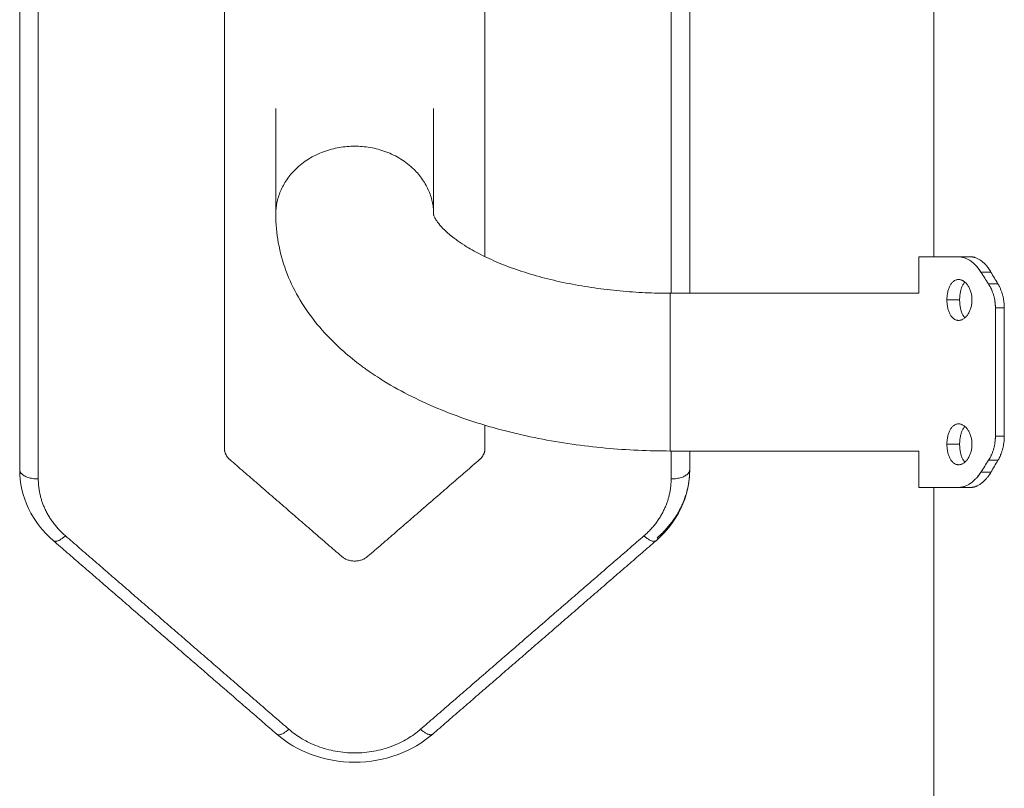
# Model space of a CAD drawing. Units: millimetres. Extents: x -0.8 to 6.5, y 2.8 to 14.2.
# Drawn here: x 3.5 to 3.8, y 9.7 to 9.9 of the extents above; entities that cross this region are included whole.
import ezdxf

# ---------------------------------------------------------------- set-up
doc = ezdxf.new("R2010")
doc.units = ezdxf.units.MM
doc.header["$MEASUREMENT"] = 0
doc.layers.get('0').update_dxf_attribs({"lineweight": 13})

# ---------------------------------------------------------------- blocks, each defined once
blk = doc.blocks.new('OPSH_TR008')
for points, degree in [([(5.43037, 9.82704), (5.43037, 9.91154), (5.43037, 9.99604)], 2), ([(5.18482, 9.76983), (5.18482, 9.86942), (5.18482, 9.96901)], 2), ([(5.18982, 9.76733), (5.18982, 9.86692), (5.18982, 9.96651)], 2), ([(5.35982, 9.96651), (5.35982, 9.89188), (5.35982, 9.81724)], 2), ([(5.36482, 9.96901), (5.36482, 9.89313), (5.36482, 9.81724)], 2), ([(5.23982, 9.95325), (5.23982, 9.86442), (5.23982, 9.77559)], 2), ([(5.30982, 9.82706), (5.30982, 9.89015), (5.30982, 9.95325)], 2), ([(5.25362, 9.83839), (5.25362, 9.8479), (5.25362, 9.85741), (5.25362, 9.86692)], 3), ([(5.29602, 9.86692), (5.29602, 9.85741), (5.29602, 9.8479), (5.29602, 9.83839)], 3), ([(5.42637, 9.81724), (5.42637, 9.82214), (5.42637, 9.82704)], 2), ([(5.4402, 9.82704), (5.43862, 9.82704), (5.43704, 9.82704)], 2), ([(5.44574, 9.82292), (5.4444, 9.82292), (5.44305, 9.82292)], 2), ([(5.44508, 9.81974), (5.44439, 9.8208), (5.44371, 9.82186), (5.44305, 9.82292)], 3), ([(5.44761, 9.81974), (5.44697, 9.8208), (5.44635, 9.82186), (5.44574, 9.82292)], 3), ([(5.44761, 9.81974), (5.44635, 9.81974), (5.44508, 9.81974)], 2), ([(5.35952, 9.81724), (5.3818, 9.81724), (5.40409, 9.81724), (5.42637, 9.81724)], 3), ([(5.43391, 9.81544), (5.43562, 9.81544), (5.43732, 9.81544)], 2), ([(5.44932, 9.81329), (5.44813, 9.81329), (5.44694, 9.81329)], 2), ([(5.44694, 9.77879), (5.44694, 9.79604), (5.44694, 9.81329)], 2), ([(5.44932, 9.77879), (5.44932, 9.79604), (5.44932, 9.81329)], 2), ([(5.30982, 9.77559), (5.30982, 9.77868), (5.30982, 9.78178)], 2), ([(5.44932, 9.77879), (5.44813, 9.77879), (5.44694, 9.77879)], 2), ([(5.43391, 9.77665), (5.43562, 9.77665), (5.43732, 9.77665)], 2), ([(5.42637, 9.77484), (5.40409, 9.77484), (5.3818, 9.77484), (5.35952, 9.77484)], 3), ([(5.35982, 9.77484), (5.35982, 9.77108), (5.35982, 9.76733)], 2), ([(5.36482, 9.77484), (5.36482, 9.77233), (5.36482, 9.76983)], 2), ([(5.42637, 9.76504), (5.42637, 9.76994), (5.42637, 9.77484)], 2), ([(5.24128, 9.77253), (5.25628, 9.75953), (5.27128, 9.74654)], 2), ([(5.27836, 9.74654), (5.29336, 9.75953), (5.30836, 9.77253)], 2), ([(5.44305, 9.76916), (5.44371, 9.77022), (5.44439, 9.77128), (5.44508, 9.77234)], 3), ([(5.44761, 9.77234), (5.44635, 9.77234), (5.44508, 9.77234)], 2), ([(5.44574, 9.76916), (5.44635, 9.77022), (5.44697, 9.77128), (5.44761, 9.77234)], 3), ([(5.44574, 9.76916), (5.4444, 9.76916), (5.44305, 9.76916)], 2), ([(5.43037, 9.50104), (5.43037, 9.63304), (5.43037, 9.76504)], 2), ([(5.4402, 9.76504), (5.43862, 9.76504), (5.43704, 9.76504)], 2), ([(5.25387, 9.69877), (5.22387, 9.72476), (5.19387, 9.75074)], 2), ([(5.25714, 9.70005), (5.22714, 9.72604), (5.19714, 9.75202)], 2), ([(5.3525, 9.75202), (5.3225, 9.72604), (5.2925, 9.70005)], 2), ([(5.35577, 9.75074), (5.32577, 9.72476), (5.29577, 9.69877)], 2)]:
    blk.add_open_spline(points, degree=degree)
for points, weights, knots in [([(5.25362, 9.83839), (5.25362, 9.85675), (5.27482, 9.85675), (5.29602, 9.85675), (5.29602, 9.83839)], [1, 0.707106781187, 1, 0.707122353159, 0.999968857711], [33.300882, 33.300882, 33.300882, 66.601764, 66.601764, 99.900876, 99.900876, 99.900876]), ([(5.35952, 9.77484), (5.35952, 9.77484), (5.35952, 9.78544), (5.35952, 9.8038), (5.35952, 9.8144), (5.35952, 9.81724), (5.35952, 9.81724)], [0.868347502413, 0.807007203691, 1, 0.707106781187, 1, 0.900099577495, 0.868347502413], [11.358311, 11.358311, 11.358311, 33.300882, 33.300882, 66.601764, 66.601764, 77.960075, 77.960075, 77.960075])]:
    blk.add_rational_spline(points, weights, degree=2, knots=knots)
for points, knots in [([(5.35952, 9.77484), (5.35666, 9.77484), (5.3538, 9.77491), (5.35095, 9.77503), (5.34801, 9.77517), (5.34507, 9.77537), (5.34215, 9.77564), (5.33915, 9.77592), (5.33616, 9.77627), (5.33321, 9.77669), (5.33018, 9.77712), (5.32718, 9.77763), (5.32423, 9.77822), (5.3212, 9.77882), (5.31823, 9.77949), (5.31531, 9.78025), (5.31234, 9.78102), (5.30942, 9.78187), (5.30658, 9.78279), (5.3037, 9.78374), (5.30089, 9.78476), (5.29816, 9.78587), (5.2954, 9.78699), (5.29272, 9.7882), (5.29015, 9.78948), (5.28754, 9.79079), (5.28504, 9.79217), (5.28265, 9.79365), (5.28109, 9.7946), (5.27958, 9.7956), (5.27812, 9.79663), (5.27732, 9.7972), (5.27652, 9.79778), (5.27575, 9.79838), (5.27355, 9.80006), (5.27148, 9.80183), (5.26955, 9.8037), (5.2676, 9.80558), (5.2658, 9.80756), (5.26415, 9.80964), (5.2625, 9.81173), (5.261, 9.81392), (5.25969, 9.81621), (5.25838, 9.81849), (5.25726, 9.82087), (5.25635, 9.82333), (5.25545, 9.82576), (5.25476, 9.82826), (5.2543, 9.83082), (5.25385, 9.83332), (5.25362, 9.83585), (5.25362, 9.83839)], [0, 0, 0, 0, 8.578283, 8.578283, 8.578283, 17.4525, 17.4525, 17.4525, 26.605715, 26.605715, 26.605715, 36.016391, 36.016391, 36.016391, 45.658894, 45.658894, 45.658894, 55.504366, 55.504366, 55.504366, 65.522129, 65.522129, 65.522129, 75.681136, 75.681136, 75.681136, 85.95216, 85.95216, 85.95216, 92.621412, 92.621412, 92.621412, 96.306096, 96.306096, 96.306096, 106.72543, 106.72543, 106.72543, 117.185164, 117.185164, 117.185164, 127.656703, 127.656703, 127.656703, 138.090194, 138.090194, 138.090194, 148.402394, 148.402394, 148.402394, 158.477889, 158.477889, 158.477889, 158.477889]), ([(5.29602, 9.83839), (5.29602, 9.83839), (5.29602, 9.83839), (5.29603, 9.83835), (5.29603, 9.83831), (5.29605, 9.83821), (5.29612, 9.83804), (5.29618, 9.83787), (5.29629, 9.83762), (5.29649, 9.83727), (5.29669, 9.83692), (5.29698, 9.83648), (5.29739, 9.83596), (5.2978, 9.83544), (5.29834, 9.83484), (5.29902, 9.83418), (5.29971, 9.83352), (5.30054, 9.8328), (5.30151, 9.83206), (5.30185, 9.83179), (5.30222, 9.83152), (5.3026, 9.83125), (5.3033, 9.83076), (5.30406, 9.83025), (5.30488, 9.82975), (5.30616, 9.82896), (5.30757, 9.82818), (5.30911, 9.82741), (5.31066, 9.82663), (5.31233, 9.82588), (5.31411, 9.82516), (5.31589, 9.82443), (5.31778, 9.82374), (5.31976, 9.8231), (5.32173, 9.82245), (5.32379, 9.82185), (5.32592, 9.8213), (5.32804, 9.82075), (5.33022, 9.82026), (5.33246, 9.81981), (5.33466, 9.81938), (5.33692, 9.81899), (5.33922, 9.81866), (5.34146, 9.81834), (5.34375, 9.81807), (5.34606, 9.81786), (5.34831, 9.81765), (5.35058, 9.81749), (5.35286, 9.81739), (5.35508, 9.81729), (5.3573, 9.81724), (5.35952, 9.81724)], [1.245214, 1.245214, 1.245214, 1.245214, 6.591548, 6.591548, 6.591548, 13.357568, 13.357568, 13.357568, 20.252581, 20.252581, 20.252581, 27.260168, 27.260168, 27.260168, 34.382871, 34.382871, 34.382871, 41.623769, 41.623769, 41.623769, 44.220388, 44.220388, 44.220388, 48.969569, 48.969569, 48.969569, 56.403902, 56.403902, 56.403902, 63.887365, 63.887365, 63.887365, 71.377635, 71.377635, 71.377635, 78.829494, 78.829494, 78.829494, 86.198379, 86.198379, 86.198379, 93.442589, 93.442589, 93.442589, 100.524935, 100.524935, 100.524935, 107.413659, 107.413659, 107.413659, 114.082869, 114.082869, 114.082869, 114.082869]), ([(5.43704, 9.82704), (5.43713, 9.82704), (5.4372, 9.82703), (5.4373, 9.82703), (5.43733, 9.82703), (5.43737, 9.82703), (5.43738, 9.82702), (5.4374, 9.82702), (5.43741, 9.82702), (5.43741, 9.82702), (5.43742, 9.82702), (5.43742, 9.82702), (5.43742, 9.82702), (5.4375, 9.82702), (5.43757, 9.82701), (5.43766, 9.827), (5.4377, 9.82699), (5.43776, 9.82698), (5.43779, 9.82698), (5.43795, 9.82695), (5.43808, 9.82692), (5.43827, 9.82687), (5.43834, 9.82686), (5.4384, 9.82684)], [0, 0, 0, 0, 0.03125, 0.03125, 0.046875, 0.046875, 0.0546875, 0.0546875, 0.0585938, 0.0585938, 0.0605469, 0.0605469, 0.0625, 0.0625, 0.09375, 0.09375, 0.109375, 0.109375, 0.125, 0.125, 0.1875, 0.1875, 0.2164938, 0.2164938, 0.2164938, 0.2164938]), ([(5.44305, 9.82292), (5.44298, 9.82303), (5.44292, 9.82312), (5.44284, 9.82323), (5.44282, 9.82327), (5.44279, 9.82332), (5.44278, 9.82333), (5.44276, 9.82336), (5.44276, 9.82336), (5.44275, 9.82337), (5.44275, 9.82338), (5.44274, 9.82338), (5.44274, 9.82338), (5.44268, 9.82347), (5.44263, 9.82355), (5.44255, 9.82366), (5.44252, 9.8237), (5.44247, 9.82377), (5.44244, 9.8238), (5.44231, 9.82398), (5.4422, 9.82412), (5.44202, 9.82432), (5.44197, 9.82439), (5.44188, 9.82449), (5.44185, 9.82452), (5.44178, 9.82459), (5.44175, 9.82463), (5.44148, 9.82491), (5.44124, 9.82515), (5.44073, 9.82559), (5.44048, 9.82578), (5.43995, 9.82614), (5.43969, 9.8263), (5.43916, 9.82656), (5.43889, 9.82668), (5.43851, 9.82681), (5.43839, 9.82684), (5.43822, 9.82689), (5.43816, 9.8269), (5.43805, 9.82693), (5.43799, 9.82694), (5.43779, 9.82698), (5.43764, 9.827), (5.43734, 9.82703), (5.43719, 9.82704), (5.43704, 9.82704)], [0, 0, 0, 0, 0.03125, 0.03125, 0.046875, 0.046875, 0.0546875, 0.0546875, 0.0585938, 0.0585938, 0.0605469, 0.0605469, 0.0625, 0.0625, 0.09375, 0.09375, 0.109375, 0.109375, 0.125, 0.125, 0.1875, 0.1875, 0.21875, 0.21875, 0.234375, 0.234375, 0.25, 0.25, 0.375, 0.375, 0.5, 0.5, 0.625, 0.625, 0.75, 0.75, 0.8035714, 0.8035714, 0.8303571, 0.8303571, 0.8571429, 0.8571429, 0.9285714, 0.9285714, 0.9999999, 0.9999999, 0.9999999, 0.9999999]), ([(5.4402, 9.82704), (5.44028, 9.82704), (5.44035, 9.82703), (5.44047, 9.82703), (5.44052, 9.82702), (5.44056, 9.82702), (5.44057, 9.82702), (5.44058, 9.82702), (5.44058, 9.82702), (5.44059, 9.82702), (5.4406, 9.82702), (5.44062, 9.82702), (5.44064, 9.82701), (5.44069, 9.82701), (5.44072, 9.82701), (5.44081, 9.82699), (5.44087, 9.82698), (5.44098, 9.82696), (5.44104, 9.82695), (5.44116, 9.82692), (5.44122, 9.82691), (5.44134, 9.82687), (5.4414, 9.82686), (5.44145, 9.82684)], [0, 0, 0, 0, 0.03125, 0.03125, 0.0625, 0.0625, 0.0644531, 0.0644531, 0.0664062, 0.0664062, 0.0703125, 0.0703125, 0.078125, 0.078125, 0.09375, 0.09375, 0.125, 0.125, 0.15625, 0.15625, 0.1875, 0.1875, 0.2161623, 0.2161623, 0.2161623, 0.2161623]), ([(5.44574, 9.82292), (5.44568, 9.82303), (5.44562, 9.82312), (5.44553, 9.82327), (5.44549, 9.82334), (5.44545, 9.82339), (5.44545, 9.8234), (5.44544, 9.82341), (5.44544, 9.82341), (5.44543, 9.82343), (5.44542, 9.82344), (5.4454, 9.82347), (5.44539, 9.82349), (5.44535, 9.82355), (5.44533, 9.82359), (5.44525, 9.8237), (5.44521, 9.82377), (5.44513, 9.82387), (5.44511, 9.82391), (5.44506, 9.82398), (5.44503, 9.82401), (5.44496, 9.82412), (5.4449, 9.82419), (5.44474, 9.82439), (5.44463, 9.82453), (5.44449, 9.82469), (5.44446, 9.82472), (5.44441, 9.82478), (5.44438, 9.82482), (5.4443, 9.82491), (5.44424, 9.82497), (5.44407, 9.82515), (5.44396, 9.82526), (5.44361, 9.82559), (5.44337, 9.82578), (5.44289, 9.82614), (5.44264, 9.8263), (5.44215, 9.82656), (5.44191, 9.82668), (5.44155, 9.82681), (5.44145, 9.82684), (5.44124, 9.8269), (5.44113, 9.82693), (5.44096, 9.82697), (5.44089, 9.82698), (5.44076, 9.827), (5.44069, 9.82701), (5.44048, 9.82703), (5.44034, 9.82704), (5.4402, 9.82704)], [0, 0, 0, 0, 0.03125, 0.03125, 0.0625, 0.0625, 0.064453, 0.064453, 0.066406, 0.066406, 0.070312, 0.070312, 0.078125, 0.078125, 0.09375, 0.09375, 0.125, 0.125, 0.140625, 0.140625, 0.15625, 0.15625, 0.1875, 0.1875, 0.25, 0.25, 0.265625, 0.265625, 0.28125, 0.28125, 0.3125, 0.3125, 0.375, 0.375, 0.5, 0.5, 0.625, 0.625, 0.75, 0.75, 0.803571, 0.803571, 0.857143, 0.857143, 0.892857, 0.892857, 0.928571, 0.928571, 1, 1, 1, 1]), ([(5.44192, 9.82444), (5.44195, 9.8244), (5.44199, 9.82436), (5.44208, 9.82426), (5.44212, 9.8242), (5.44222, 9.82408), (5.44227, 9.82402), (5.44245, 9.8238), (5.44257, 9.82364), (5.44281, 9.82329), (5.44293, 9.82311), (5.44305, 9.82292)], [0.7845021, 0.7845021, 0.7845021, 0.7845021, 0.8035714, 0.8035714, 0.8303571, 0.8303571, 0.8571429, 0.8571429, 0.9285714, 0.9285714, 1, 1, 1, 1]), ([(5.44529, 9.82365), (5.44533, 9.82358), (5.44537, 9.82352), (5.44552, 9.82329), (5.44563, 9.82311), (5.44574, 9.82292)], [0.90309095, 0.90309095, 0.90309095, 0.90309095, 0.92857143, 0.92857143, 1, 1, 1, 1]), ([(5.43704, 9.82094), (5.43693, 9.82094), (5.43682, 9.82093), (5.4366, 9.82089), (5.4365, 9.82087), (5.43629, 9.8208), (5.43618, 9.82075), (5.43598, 9.82065), (5.43588, 9.82059), (5.43569, 9.82045), (5.4356, 9.82037), (5.43541, 9.8202), (5.43533, 9.82011), (5.43516, 9.81991), (5.43508, 9.8198), (5.43492, 9.81957), (5.43485, 9.81945), (5.43471, 9.8192), (5.43464, 9.81906), (5.43452, 9.81879), (5.43446, 9.81864), (5.43435, 9.81834), (5.4343, 9.81819), (5.43421, 9.81787), (5.43417, 9.81771), (5.4341, 9.81737), (5.43407, 9.8172), (5.43401, 9.81686), (5.43399, 9.81669), (5.43395, 9.81633), (5.43394, 9.81615), (5.43392, 9.8158), (5.43391, 9.81562), (5.43391, 9.81544)], [0.75, 0.75, 0.75, 0.75, 0.765625, 0.765625, 0.78125, 0.78125, 0.796875, 0.796875, 0.8125, 0.8125, 0.828125, 0.828125, 0.84375, 0.84375, 0.859375, 0.859375, 0.875, 0.875, 0.890625, 0.890625, 0.90625, 0.90625, 0.921875, 0.921875, 0.9375, 0.9375, 0.953125, 0.953125, 0.96875, 0.96875, 0.984375, 0.984375, 1, 1, 1, 1]), ([(5.44063, 9.81544), (5.44063, 9.81562), (5.44063, 9.8158), (5.4406, 9.81616), (5.44058, 9.81633), (5.44054, 9.81669), (5.44051, 9.81686), (5.44043, 9.81721), (5.44039, 9.81738), (5.4403, 9.81771), (5.44024, 9.81787), (5.44013, 9.81819), (5.44007, 9.81834), (5.43993, 9.81864), (5.43986, 9.81879), (5.4397, 9.81907), (5.43962, 9.8192), (5.43945, 9.81945), (5.43936, 9.81957), (5.43918, 9.8198), (5.43908, 9.81991), (5.43888, 9.82011), (5.43878, 9.8202), (5.43857, 9.82037), (5.43847, 9.82045), (5.43825, 9.82059), (5.43815, 9.82065), (5.43793, 9.82075), (5.43782, 9.8208), (5.43759, 9.82087), (5.43748, 9.82089), (5.43726, 9.82093), (5.43715, 9.82094), (5.43704, 9.82094)], [0.5, 0.5, 0.5, 0.5, 0.515625, 0.515625, 0.53125, 0.53125, 0.546875, 0.546875, 0.5625, 0.5625, 0.578125, 0.578125, 0.59375, 0.59375, 0.609375, 0.609375, 0.625, 0.625, 0.640625, 0.640625, 0.65625, 0.65625, 0.671875, 0.671875, 0.6875, 0.6875, 0.703125, 0.703125, 0.71875, 0.71875, 0.734375, 0.734375, 0.75, 0.75, 0.75, 0.75]), ([(5.43874, 9.82024), (5.43867, 9.82017), (5.43861, 9.82009), (5.43847, 9.81991), (5.43839, 9.8198), (5.43825, 9.81957), (5.43818, 9.81945), (5.43805, 9.8192), (5.43799, 9.81906), (5.43788, 9.81879), (5.43783, 9.81864), (5.43773, 9.81834), (5.43768, 9.81819), (5.4376, 9.81787), (5.43756, 9.81771), (5.43749, 9.81737), (5.43746, 9.8172), (5.43741, 9.81686), (5.43739, 9.81669), (5.43736, 9.81633), (5.43734, 9.81615), (5.43733, 9.8158), (5.43732, 9.81562), (5.43732, 9.81544)], [0.8312245, 0.8312245, 0.8312245, 0.8312245, 0.84375, 0.84375, 0.859375, 0.859375, 0.875, 0.875, 0.890625, 0.890625, 0.90625, 0.90625, 0.921875, 0.921875, 0.9375, 0.9375, 0.953125, 0.953125, 0.96875, 0.96875, 0.984375, 0.984375, 1, 1, 1, 1]), ([(5.44508, 9.81974), (5.44517, 9.81959), (5.44525, 9.81946), (5.44536, 9.81928), (5.44539, 9.81923), (5.44543, 9.81916), (5.44545, 9.81913), (5.44547, 9.8191), (5.44547, 9.81909), (5.44548, 9.81907), (5.44548, 9.81907), (5.44549, 9.81906), (5.44549, 9.81906), (5.44549, 9.81905), (5.44549, 9.81905), (5.44552, 9.81901), (5.44554, 9.81897), (5.44556, 9.81893)], [0, 0, 0, 0, 0.0625, 0.0625, 0.09375, 0.09375, 0.109375, 0.109375, 0.1171875, 0.1171875, 0.1210938, 0.1210938, 0.1230469, 0.1230469, 0.125, 0.125, 0.1451696, 0.1451696, 0.1451696, 0.1451696]), ([(5.44694, 9.81329), (5.44693, 9.81349), (5.44693, 9.81366), (5.44692, 9.81388), (5.44692, 9.81395), (5.44691, 9.81404), (5.44691, 9.81407), (5.44691, 9.81411), (5.44691, 9.81412), (5.44691, 9.81414), (5.44691, 9.81415), (5.44691, 9.81416), (5.44691, 9.81416), (5.44691, 9.81417), (5.44691, 9.81417), (5.4469, 9.81431), (5.44688, 9.81446), (5.44686, 9.81467), (5.44685, 9.81475), (5.44683, 9.81489), (5.44682, 9.81497), (5.44677, 9.81534), (5.44672, 9.81562), (5.4466, 9.81619), (5.44653, 9.81646), (5.44637, 9.81701), (5.44628, 9.81728), (5.44608, 9.81781), (5.44598, 9.81807), (5.44575, 9.81857), (5.44562, 9.81881), (5.44536, 9.81929), (5.44522, 9.81952), (5.44508, 9.81974)], [0, 0, 0, 0, 0.0625, 0.0625, 0.09375, 0.09375, 0.109375, 0.109375, 0.117188, 0.117188, 0.121094, 0.121094, 0.123047, 0.123047, 0.125, 0.125, 0.1875, 0.1875, 0.21875, 0.21875, 0.25, 0.25, 0.375, 0.375, 0.5, 0.5, 0.625, 0.625, 0.75, 0.75, 0.875, 0.875, 1, 1, 1, 1]), ([(5.44565, 9.81875), (5.44566, 9.81873), (5.44567, 9.81871), (5.44572, 9.81863), (5.44575, 9.81857), (5.44581, 9.81844), (5.44584, 9.81837), (5.44592, 9.8182), (5.44596, 9.81809), (5.44601, 9.81798)], [0.1772591, 0.1772591, 0.1772591, 0.1772591, 0.1875, 0.1875, 0.21875, 0.21875, 0.25, 0.25, 0.3028333, 0.3028333, 0.3028333, 0.3028333]), ([(5.44932, 9.81329), (5.44932, 9.81349), (5.44932, 9.81366), (5.44931, 9.81395), (5.4493, 9.81407), (5.44929, 9.81417), (5.44929, 9.81417), (5.44929, 9.81418), (5.44929, 9.81418), (5.44929, 9.8142), (5.44929, 9.81421), (5.44929, 9.81423), (5.44929, 9.81425), (5.44929, 9.8143), (5.44928, 9.81434), (5.44928, 9.81444), (5.44927, 9.81452), (5.44925, 9.81473), (5.44923, 9.81488), (5.44919, 9.81517), (5.44917, 9.81531), (5.44913, 9.8156), (5.4491, 9.81574), (5.44902, 9.81616), (5.44895, 9.81644), (5.44884, 9.81685), (5.44881, 9.81698), (5.44872, 9.81725), (5.44868, 9.81739), (5.44855, 9.81778), (5.44845, 9.81804), (5.44829, 9.81842), (5.44823, 9.81855), (5.44812, 9.8188), (5.44806, 9.81892), (5.44788, 9.81928), (5.44775, 9.81952), (5.44761, 9.81974)], [0, 0, 0, 0, 0.0625, 0.0625, 0.125, 0.125, 0.126953, 0.126953, 0.128906, 0.128906, 0.132812, 0.132812, 0.140625, 0.140625, 0.15625, 0.15625, 0.1875, 0.1875, 0.25, 0.25, 0.3125, 0.3125, 0.375, 0.375, 0.5, 0.5, 0.5625, 0.5625, 0.625, 0.625, 0.75, 0.75, 0.8125, 0.8125, 0.875, 0.875, 1, 1, 1, 1]), ([(5.44761, 9.81974), (5.4477, 9.81959), (5.44778, 9.81945), (5.44791, 9.81922), (5.44796, 9.81912), (5.448, 9.81903), (5.44801, 9.81902), (5.44801, 9.81901), (5.44802, 9.81901), (5.44802, 9.819)], [0, 0, 0, 0, 0.0625, 0.0625, 0.125, 0.125, 0.1289062, 0.1289062, 0.131233, 0.131233, 0.131233, 0.131233]), ([(5.43391, 9.81544), (5.43391, 9.81526), (5.43392, 9.81508), (5.43394, 9.81472), (5.43395, 9.81454), (5.43399, 9.81419), (5.43401, 9.81401), (5.43407, 9.81367), (5.4341, 9.8135), (5.43417, 9.81317), (5.43421, 9.813), (5.4343, 9.81269), (5.43435, 9.81253), (5.43446, 9.81223), (5.43452, 9.81209), (5.43464, 9.81181), (5.43471, 9.81168), (5.43485, 9.81142), (5.43492, 9.8113), (5.43508, 9.81107), (5.43516, 9.81096), (5.43533, 9.81076), (5.43541, 9.81067), (5.4356, 9.8105), (5.43569, 9.81042), (5.43588, 9.81029), (5.43598, 9.81023), (5.43618, 9.81012), (5.43629, 9.81008), (5.4365, 9.81001), (5.4366, 9.80998), (5.43682, 9.80995), (5.43693, 9.80994), (5.43704, 9.80994)], [0, 0, 0, 0, 0.015625, 0.015625, 0.03125, 0.03125, 0.046875, 0.046875, 0.0625, 0.0625, 0.078125, 0.078125, 0.09375, 0.09375, 0.109375, 0.109375, 0.125, 0.125, 0.140625, 0.140625, 0.15625, 0.15625, 0.171875, 0.171875, 0.1875, 0.1875, 0.203125, 0.203125, 0.21875, 0.21875, 0.234375, 0.234375, 0.25, 0.25, 0.25, 0.25]), ([(5.43704, 9.80994), (5.43715, 9.80994), (5.43726, 9.80995), (5.43748, 9.80998), (5.43759, 9.81001), (5.43782, 9.81008), (5.43793, 9.81012), (5.43815, 9.81023), (5.43825, 9.81029), (5.43847, 9.81042), (5.43857, 9.8105), (5.43878, 9.81067), (5.43888, 9.81076), (5.43908, 9.81096), (5.43918, 9.81107), (5.43936, 9.8113), (5.43945, 9.81142), (5.43962, 9.81168), (5.4397, 9.81181), (5.43986, 9.81209), (5.43993, 9.81223), (5.44007, 9.81253), (5.44013, 9.81269), (5.44024, 9.813), (5.4403, 9.81317), (5.44039, 9.8135), (5.44043, 9.81367), (5.44051, 9.81401), (5.44054, 9.81419), (5.44058, 9.81454), (5.4406, 9.81472), (5.44063, 9.81508), (5.44063, 9.81526), (5.44063, 9.81544)], [0.25, 0.25, 0.25, 0.25, 0.265625, 0.265625, 0.28125, 0.28125, 0.296875, 0.296875, 0.3125, 0.3125, 0.328125, 0.328125, 0.34375, 0.34375, 0.359375, 0.359375, 0.375, 0.375, 0.390625, 0.390625, 0.40625, 0.40625, 0.421875, 0.421875, 0.4375, 0.4375, 0.453125, 0.453125, 0.46875, 0.46875, 0.484375, 0.484375, 0.5, 0.5, 0.5, 0.5]), ([(5.43732, 9.81544), (5.43732, 9.81526), (5.43733, 9.81508), (5.43734, 9.81472), (5.43736, 9.81454), (5.43739, 9.81419), (5.43741, 9.81401), (5.43746, 9.81367), (5.43749, 9.8135), (5.43756, 9.81317), (5.4376, 9.813), (5.43768, 9.81269), (5.43773, 9.81253), (5.43783, 9.81223), (5.43788, 9.81209), (5.43799, 9.81181), (5.43805, 9.81168), (5.43818, 9.81142), (5.43825, 9.8113), (5.43839, 9.81107), (5.43847, 9.81096), (5.43861, 9.81078), (5.43867, 9.81071), (5.43874, 9.81064)], [0, 0, 0, 0, 0.015625, 0.015625, 0.03125, 0.03125, 0.046875, 0.046875, 0.0625, 0.0625, 0.078125, 0.078125, 0.09375, 0.09375, 0.109375, 0.109375, 0.125, 0.125, 0.140625, 0.140625, 0.15625, 0.15625, 0.1687578, 0.1687578, 0.1687578, 0.1687578]), ([(5.44676, 9.8154), (5.44678, 9.81528), (5.4468, 9.81516), (5.44686, 9.81474), (5.44689, 9.81446), (5.44693, 9.81388), (5.44694, 9.81359), (5.44694, 9.81329)], [0.6956626, 0.6956626, 0.6956626, 0.6956626, 0.75, 0.75, 0.875, 0.875, 1, 1, 1, 1]), ([(5.44929, 9.8143), (5.44929, 9.81426), (5.44929, 9.81421), (5.44931, 9.81387), (5.44932, 9.81359), (5.44932, 9.81329)], [0.854899, 0.854899, 0.854899, 0.854899, 0.875, 0.875, 1, 1, 1, 1]), ([(5.43704, 9.78215), (5.43693, 9.78215), (5.43682, 9.78214), (5.4366, 9.7821), (5.4365, 9.78208), (5.43629, 9.78201), (5.43618, 9.78196), (5.43598, 9.78186), (5.43588, 9.7818), (5.43569, 9.78166), (5.4356, 9.78158), (5.43541, 9.78141), (5.43533, 9.78132), (5.43516, 9.78112), (5.43508, 9.78101), (5.43492, 9.78078), (5.43485, 9.78066), (5.43471, 9.78041), (5.43464, 9.78027), (5.43452, 9.78), (5.43446, 9.77985), (5.43435, 9.77955), (5.4343, 9.7794), (5.43421, 9.77908), (5.43417, 9.77892), (5.4341, 9.77858), (5.43407, 9.77842), (5.43401, 9.77807), (5.43399, 9.7779), (5.43395, 9.77754), (5.43394, 9.77736), (5.43392, 9.77701), (5.43391, 9.77683), (5.43391, 9.77665)], [0.75, 0.75, 0.75, 0.75, 0.765625, 0.765625, 0.78125, 0.78125, 0.796875, 0.796875, 0.8125, 0.8125, 0.828125, 0.828125, 0.84375, 0.84375, 0.859375, 0.859375, 0.875, 0.875, 0.890625, 0.890625, 0.90625, 0.90625, 0.921875, 0.921875, 0.9375, 0.9375, 0.953125, 0.953125, 0.96875, 0.96875, 0.984375, 0.984375, 1, 1, 1, 1]), ([(5.44063, 9.77665), (5.44063, 9.77683), (5.44063, 9.77701), (5.4406, 9.77737), (5.44058, 9.77754), (5.44054, 9.7779), (5.44051, 9.77807), (5.44043, 9.77842), (5.44039, 9.77859), (5.4403, 9.77892), (5.44024, 9.77908), (5.44013, 9.7794), (5.44007, 9.77955), (5.43993, 9.77985), (5.43986, 9.78), (5.4397, 9.78028), (5.43962, 9.78041), (5.43945, 9.78066), (5.43936, 9.78078), (5.43918, 9.78101), (5.43908, 9.78112), (5.43888, 9.78132), (5.43878, 9.78141), (5.43857, 9.78158), (5.43847, 9.78166), (5.43825, 9.7818), (5.43815, 9.78186), (5.43793, 9.78196), (5.43782, 9.78201), (5.43759, 9.78208), (5.43748, 9.7821), (5.43726, 9.78214), (5.43715, 9.78215), (5.43704, 9.78215)], [0.5, 0.5, 0.5, 0.5, 0.515625, 0.515625, 0.53125, 0.53125, 0.546875, 0.546875, 0.5625, 0.5625, 0.578125, 0.578125, 0.59375, 0.59375, 0.609375, 0.609375, 0.625, 0.625, 0.640625, 0.640625, 0.65625, 0.65625, 0.671875, 0.671875, 0.6875, 0.6875, 0.703125, 0.703125, 0.71875, 0.71875, 0.734375, 0.734375, 0.75, 0.75, 0.75, 0.75]), ([(5.43874, 9.78145), (5.43867, 9.78138), (5.43861, 9.7813), (5.43847, 9.78112), (5.43839, 9.78101), (5.43825, 9.78078), (5.43818, 9.78066), (5.43805, 9.78041), (5.43799, 9.78027), (5.43788, 9.78), (5.43783, 9.77985), (5.43773, 9.77955), (5.43768, 9.7794), (5.4376, 9.77908), (5.43756, 9.77892), (5.43749, 9.77858), (5.43746, 9.77842), (5.43741, 9.77807), (5.43739, 9.7779), (5.43736, 9.77754), (5.43734, 9.77736), (5.43733, 9.77701), (5.43732, 9.77683), (5.43732, 9.77665)], [0.8312204, 0.8312204, 0.8312204, 0.8312204, 0.84375, 0.84375, 0.859375, 0.859375, 0.875, 0.875, 0.890625, 0.890625, 0.90625, 0.90625, 0.921875, 0.921875, 0.9375, 0.9375, 0.953125, 0.953125, 0.96875, 0.96875, 0.984375, 0.984375, 1, 1, 1, 1]), ([(5.44508, 9.77234), (5.44517, 9.77249), (5.44525, 9.77263), (5.44536, 9.7728), (5.44539, 9.77286), (5.44543, 9.77293), (5.44545, 9.77295), (5.44547, 9.77299), (5.44547, 9.773), (5.44548, 9.77301), (5.44548, 9.77302), (5.44549, 9.77302), (5.44549, 9.77303), (5.44549, 9.77303), (5.44549, 9.77303), (5.44556, 9.77315), (5.44562, 9.77327), (5.44572, 9.77346), (5.44575, 9.77352), (5.44581, 9.77365), (5.44584, 9.77371), (5.44598, 9.77403), (5.44609, 9.77429), (5.44629, 9.77483), (5.44638, 9.77509), (5.44653, 9.77564), (5.4466, 9.77592), (5.44672, 9.77648), (5.44677, 9.77676), (5.44686, 9.77734), (5.44689, 9.77763), (5.44693, 9.77821), (5.44694, 9.7785), (5.44694, 9.77879)], [0, 0, 0, 0, 0.0625, 0.0625, 0.09375, 0.09375, 0.109375, 0.109375, 0.117188, 0.117188, 0.121094, 0.121094, 0.123047, 0.123047, 0.125, 0.125, 0.1875, 0.1875, 0.21875, 0.21875, 0.25, 0.25, 0.375, 0.375, 0.5, 0.5, 0.625, 0.625, 0.75, 0.75, 0.875, 0.875, 1, 1, 1, 1]), ([(5.44694, 9.77879), (5.44693, 9.77859), (5.44693, 9.77842), (5.44692, 9.7782), (5.44692, 9.77814), (5.44691, 9.77805), (5.44691, 9.77802), (5.44691, 9.77798), (5.44691, 9.77796), (5.44691, 9.77794), (5.44691, 9.77794), (5.44691, 9.77793), (5.44691, 9.77792), (5.44691, 9.77792), (5.44691, 9.77792), (5.4469, 9.77787), (5.4469, 9.77783), (5.4469, 9.77778)], [0, 0, 0, 0, 0.0625, 0.0625, 0.09375, 0.09375, 0.109375, 0.109375, 0.1171875, 0.1171875, 0.1210938, 0.1210938, 0.1230469, 0.1230469, 0.125, 0.125, 0.1436233, 0.1436233, 0.1436233, 0.1436233]), ([(5.44761, 9.77234), (5.4477, 9.7725), (5.44778, 9.77263), (5.44791, 9.77287), (5.44796, 9.77297), (5.448, 9.77305), (5.44801, 9.77306), (5.44802, 9.77308), (5.44802, 9.77308), (5.44803, 9.77311), (5.44804, 9.77312), (5.44806, 9.77316), (5.44807, 9.77319), (5.44812, 9.77328), (5.44815, 9.77334), (5.44823, 9.77353), (5.44829, 9.77366), (5.44837, 9.77385), (5.4484, 9.77392), (5.44845, 9.77405), (5.44847, 9.77411), (5.44855, 9.77431), (5.44859, 9.77444), (5.44873, 9.77483), (5.44881, 9.7751), (5.44892, 9.77551), (5.44895, 9.77565), (5.44902, 9.77593), (5.44905, 9.77607), (5.44913, 9.77649), (5.44918, 9.77677), (5.44925, 9.77735), (5.44928, 9.77763), (5.44931, 9.77821), (5.44932, 9.7785), (5.44932, 9.77879)], [0, 0, 0, 0, 0.0625, 0.0625, 0.125, 0.125, 0.128906, 0.128906, 0.132812, 0.132812, 0.140625, 0.140625, 0.15625, 0.15625, 0.1875, 0.1875, 0.25, 0.25, 0.28125, 0.28125, 0.3125, 0.3125, 0.375, 0.375, 0.5, 0.5, 0.5625, 0.5625, 0.625, 0.625, 0.75, 0.75, 0.875, 0.875, 1, 1, 1, 1]), ([(5.44932, 9.77879), (5.44932, 9.7786), (5.44932, 9.77843), (5.44931, 9.77814), (5.4493, 9.77802), (5.44929, 9.77792), (5.44929, 9.77791), (5.44929, 9.7779), (5.44929, 9.7779), (5.44929, 9.77789), (5.44929, 9.77788), (5.44929, 9.77785), (5.44929, 9.77783), (5.44929, 9.7778), (5.44929, 9.77779), (5.44929, 9.77778)], [0, 0, 0, 0, 0.0625, 0.0625, 0.125, 0.125, 0.1269531, 0.1269531, 0.1289062, 0.1289062, 0.1328125, 0.1328125, 0.140625, 0.140625, 0.1456734, 0.1456734, 0.1456734, 0.1456734]), ([(5.43391, 9.77665), (5.43391, 9.77647), (5.43392, 9.77629), (5.43394, 9.77593), (5.43395, 9.77575), (5.43399, 9.7754), (5.43401, 9.77522), (5.43407, 9.77488), (5.4341, 9.77471), (5.43417, 9.77438), (5.43421, 9.77421), (5.4343, 9.7739), (5.43435, 9.77374), (5.43446, 9.77344), (5.43452, 9.7733), (5.43464, 9.77302), (5.43471, 9.77289), (5.43485, 9.77263), (5.43492, 9.77251), (5.43508, 9.77228), (5.43516, 9.77217), (5.43533, 9.77197), (5.43541, 9.77188), (5.4356, 9.77171), (5.43569, 9.77163), (5.43588, 9.7715), (5.43598, 9.77144), (5.43618, 9.77133), (5.43629, 9.77129), (5.4365, 9.77122), (5.4366, 9.77119), (5.43682, 9.77116), (5.43693, 9.77115), (5.43704, 9.77115)], [0, 0, 0, 0, 0.015625, 0.015625, 0.03125, 0.03125, 0.046875, 0.046875, 0.0625, 0.0625, 0.078125, 0.078125, 0.09375, 0.09375, 0.109375, 0.109375, 0.125, 0.125, 0.140625, 0.140625, 0.15625, 0.15625, 0.171875, 0.171875, 0.1875, 0.1875, 0.203125, 0.203125, 0.21875, 0.21875, 0.234375, 0.234375, 0.25, 0.25, 0.25, 0.25]), ([(5.43704, 9.77115), (5.43715, 9.77115), (5.43726, 9.77116), (5.43748, 9.77119), (5.43759, 9.77122), (5.43782, 9.77129), (5.43793, 9.77133), (5.43815, 9.77144), (5.43825, 9.7715), (5.43847, 9.77163), (5.43857, 9.77171), (5.43878, 9.77188), (5.43888, 9.77197), (5.43908, 9.77217), (5.43918, 9.77228), (5.43936, 9.77251), (5.43945, 9.77263), (5.43962, 9.77289), (5.4397, 9.77302), (5.43986, 9.7733), (5.43993, 9.77344), (5.44007, 9.77374), (5.44013, 9.7739), (5.44024, 9.77421), (5.4403, 9.77438), (5.44039, 9.77471), (5.44043, 9.77488), (5.44051, 9.77522), (5.44054, 9.7754), (5.44058, 9.77575), (5.4406, 9.77593), (5.44063, 9.77629), (5.44063, 9.77647), (5.44063, 9.77665)], [0.25, 0.25, 0.25, 0.25, 0.265625, 0.265625, 0.28125, 0.28125, 0.296875, 0.296875, 0.3125, 0.3125, 0.328125, 0.328125, 0.34375, 0.34375, 0.359375, 0.359375, 0.375, 0.375, 0.390625, 0.390625, 0.40625, 0.40625, 0.421875, 0.421875, 0.4375, 0.4375, 0.453125, 0.453125, 0.46875, 0.46875, 0.484375, 0.484375, 0.5, 0.5, 0.5, 0.5]), ([(5.43732, 9.77665), (5.43732, 9.77647), (5.43733, 9.77629), (5.43734, 9.77593), (5.43736, 9.77575), (5.43739, 9.7754), (5.43741, 9.77522), (5.43746, 9.77488), (5.43749, 9.77471), (5.43756, 9.77438), (5.4376, 9.77421), (5.43768, 9.7739), (5.43773, 9.77374), (5.43783, 9.77344), (5.43788, 9.7733), (5.43799, 9.77302), (5.43805, 9.77289), (5.43818, 9.77263), (5.43825, 9.77251), (5.43839, 9.77228), (5.43847, 9.77217), (5.43861, 9.77199), (5.43867, 9.77192), (5.43874, 9.77185)], [0, 0, 0, 0, 0.015625, 0.015625, 0.03125, 0.03125, 0.046875, 0.046875, 0.0625, 0.0625, 0.078125, 0.078125, 0.09375, 0.09375, 0.109375, 0.109375, 0.125, 0.125, 0.140625, 0.140625, 0.15625, 0.15625, 0.1687578, 0.1687578, 0.1687578, 0.1687578]), ([(5.44601, 9.7741), (5.44596, 9.77399), (5.44591, 9.77388), (5.44575, 9.77351), (5.44562, 9.77327), (5.44536, 9.77279), (5.44522, 9.77256), (5.44508, 9.77234)], [0.6946985, 0.6946985, 0.6946985, 0.6946985, 0.75, 0.75, 0.875, 0.875, 1, 1, 1, 1]), ([(5.44805, 9.77314), (5.44803, 9.77311), (5.44802, 9.77307), (5.44788, 9.7728), (5.44775, 9.77257), (5.44761, 9.77234)], [0.857918, 0.857918, 0.857918, 0.857918, 0.875, 0.875, 1, 1, 1, 1]), ([(5.19387, 9.75074), (5.19104, 9.75318), (5.18877, 9.75612), (5.18721, 9.75938), (5.18564, 9.76267), (5.18482, 9.76623), (5.18482, 9.76983)], [0, 0, 0, 0, 11.794698, 11.794698, 11.794698, 23.692703, 23.692703, 23.692703, 23.692703]), ([(5.36482, 9.76983), (5.36482, 9.76623), (5.364, 9.76267), (5.36243, 9.75938), (5.36087, 9.75612), (5.3586, 9.75318), (5.35577, 9.75074)], [0, 0, 0, 0, 11.898005, 11.898005, 11.898005, 23.692703, 23.692703, 23.692703, 23.692703]), ([(5.43704, 9.76504), (5.43713, 9.76505), (5.4372, 9.76505), (5.4373, 9.76505), (5.43733, 9.76506), (5.43737, 9.76506), (5.43738, 9.76506), (5.4374, 9.76506), (5.43741, 9.76506), (5.43741, 9.76506), (5.43742, 9.76506), (5.43742, 9.76506), (5.43742, 9.76506), (5.4375, 9.76507), (5.43757, 9.76507), (5.43766, 9.76509), (5.4377, 9.76509), (5.43776, 9.7651), (5.43779, 9.7651), (5.43795, 9.76513), (5.43808, 9.76516), (5.43828, 9.76521), (5.43835, 9.76523), (5.43845, 9.76526), (5.43848, 9.76527), (5.43855, 9.76529), (5.43859, 9.7653), (5.43889, 9.76541), (5.43916, 9.76552), (5.43969, 9.76579), (5.43995, 9.76594), (5.44048, 9.7663), (5.44073, 9.7665), (5.44124, 9.76693), (5.44148, 9.76717), (5.44183, 9.76754), (5.44193, 9.76765), (5.44208, 9.76782), (5.44212, 9.76788), (5.44222, 9.768), (5.44227, 9.76806), (5.44245, 9.76828), (5.44257, 9.76845), (5.44281, 9.7688), (5.44293, 9.76898), (5.44305, 9.76916)], [0, 0, 0, 0, 0.03125, 0.03125, 0.046875, 0.046875, 0.0546875, 0.0546875, 0.0585938, 0.0585938, 0.0605469, 0.0605469, 0.0625, 0.0625, 0.09375, 0.09375, 0.109375, 0.109375, 0.125, 0.125, 0.1875, 0.1875, 0.21875, 0.21875, 0.234375, 0.234375, 0.25, 0.25, 0.375, 0.375, 0.5, 0.5, 0.625, 0.625, 0.75, 0.75, 0.8035714, 0.8035714, 0.8303571, 0.8303571, 0.8571429, 0.8571429, 0.9285714, 0.9285714, 1, 1, 1, 1]), ([(5.4402, 9.76504), (5.44028, 9.76505), (5.44035, 9.76505), (5.44047, 9.76506), (5.44052, 9.76506), (5.44056, 9.76506), (5.44057, 9.76506), (5.44058, 9.76506), (5.44058, 9.76506), (5.44059, 9.76506), (5.4406, 9.76507), (5.44062, 9.76507), (5.44064, 9.76507), (5.44069, 9.76507), (5.44072, 9.76508), (5.44081, 9.76509), (5.44087, 9.7651), (5.44098, 9.76512), (5.44104, 9.76513), (5.44116, 9.76516), (5.44122, 9.76518), (5.44141, 9.76523), (5.44153, 9.76527), (5.44169, 9.76533), (5.44172, 9.76534), (5.44178, 9.76536), (5.44181, 9.76538), (5.44191, 9.76541), (5.44197, 9.76544), (5.44215, 9.76552), (5.44227, 9.76559), (5.44264, 9.76579), (5.44289, 9.76594), (5.44337, 9.7663), (5.44361, 9.7665), (5.44407, 9.76693), (5.4443, 9.76717), (5.44461, 9.76754), (5.44471, 9.76765), (5.44489, 9.76788), (5.44498, 9.768), (5.44513, 9.7682), (5.44518, 9.76828), (5.4453, 9.76845), (5.44535, 9.76854), (5.44552, 9.7688), (5.44563, 9.76898), (5.44574, 9.76916)], [0, 0, 0, 0, 0.03125, 0.03125, 0.0625, 0.0625, 0.064453, 0.064453, 0.066406, 0.066406, 0.070312, 0.070312, 0.078125, 0.078125, 0.09375, 0.09375, 0.125, 0.125, 0.15625, 0.15625, 0.1875, 0.1875, 0.25, 0.25, 0.265625, 0.265625, 0.28125, 0.28125, 0.3125, 0.3125, 0.375, 0.375, 0.5, 0.5, 0.625, 0.625, 0.75, 0.75, 0.803571, 0.803571, 0.857143, 0.857143, 0.892857, 0.892857, 0.928571, 0.928571, 1, 1, 1, 1]), ([(5.44305, 9.76916), (5.44298, 9.76906), (5.44292, 9.76897), (5.44284, 9.76885), (5.44282, 9.76881), (5.44279, 9.76877), (5.44278, 9.76875), (5.44276, 9.76873), (5.44276, 9.76872), (5.44275, 9.76871), (5.44275, 9.76871), (5.44274, 9.7687), (5.44274, 9.7687), (5.44268, 9.76861), (5.44263, 9.76853), (5.44255, 9.76842), (5.44252, 9.76839), (5.44247, 9.76831), (5.44244, 9.76828), (5.44231, 9.7681), (5.4422, 9.76797), (5.44203, 9.76777), (5.44197, 9.7677), (5.44192, 9.76764)], [0, 0, 0, 0, 0.03125, 0.03125, 0.046875, 0.046875, 0.0546875, 0.0546875, 0.0585938, 0.0585938, 0.0605469, 0.0605469, 0.0625, 0.0625, 0.09375, 0.09375, 0.109375, 0.109375, 0.125, 0.125, 0.1875, 0.1875, 0.2164556, 0.2164556, 0.2164556, 0.2164556]), ([(5.44574, 9.76916), (5.44568, 9.76906), (5.44562, 9.76897), (5.44553, 9.76881), (5.44549, 9.76875), (5.44545, 9.76869), (5.44545, 9.76868), (5.44544, 9.76867), (5.44544, 9.76867), (5.44543, 9.76865), (5.44542, 9.76864), (5.4454, 9.76861), (5.44539, 9.76859), (5.44535, 9.76854), (5.44533, 9.7685), (5.4453, 9.76845), (5.44529, 9.76845), (5.44529, 9.76844)], [0, 0, 0, 0, 0.03125, 0.03125, 0.0625, 0.0625, 0.06445312, 0.06445312, 0.06640625, 0.06640625, 0.0703125, 0.0703125, 0.078125, 0.078125, 0.09375, 0.09375, 0.09661023, 0.09661023, 0.09661023, 0.09661023]), ([(5.4384, 9.76525), (5.43836, 9.76523), (5.43832, 9.76522), (5.43822, 9.7652), (5.43816, 9.76518), (5.43805, 9.76515), (5.43799, 9.76514), (5.43779, 9.7651), (5.43764, 9.76508), (5.43734, 9.76505), (5.43719, 9.76504), (5.43704, 9.76504)], [0.7844143, 0.7844143, 0.7844143, 0.7844143, 0.8035714, 0.8035714, 0.8303571, 0.8303571, 0.8571429, 0.8571429, 0.9285714, 0.9285714, 1, 1, 1, 1]), ([(5.44145, 9.76524), (5.44142, 9.76523), (5.44138, 9.76522), (5.44124, 9.76518), (5.44113, 9.76515), (5.44096, 9.76512), (5.44089, 9.7651), (5.44076, 9.76508), (5.44069, 9.76507), (5.44048, 9.76505), (5.44034, 9.76504), (5.4402, 9.76504)], [0.7847643, 0.7847643, 0.7847643, 0.7847643, 0.8035714, 0.8035714, 0.8571429, 0.8571429, 0.8928571, 0.8928571, 0.9285714, 0.9285714, 1, 1, 1, 1]), ([(5.29577, 9.69877), (5.29309, 9.69645), (5.28994, 9.6946), (5.2865, 9.69331), (5.2828, 9.69192), (5.27883, 9.69121), (5.27482, 9.69121), (5.27081, 9.69121), (5.26684, 9.69192), (5.26314, 9.69331), (5.2597, 9.6946), (5.25655, 9.69645), (5.25387, 9.69877)], [0, 0, 0, 0, 11.201318, 11.201318, 11.201318, 23.272981, 23.272981, 23.272981, 35.344644, 35.344644, 35.344644, 46.545962, 46.545962, 46.545962, 46.545962])]:
    blk.add_open_spline(points, degree=3, knots=knots)
for points, weights in [([(5.43704, 9.82704), (5.42637, 9.82704), (5.42637, 9.82704)], [1, 0.946255288233, 1]), ([(5.23982, 9.77559), (5.23982, 9.77379), (5.24128, 9.77253)], [1, 0.92387953252, 1]), ([(5.30836, 9.77253), (5.30982, 9.77379), (5.30982, 9.77559)], [1, 0.923879532515, 1]), ([(5.18486, 9.76952), (5.18482, 9.77017), (5.18482, 9.77083)], [0.990684016588, 0.995015631875, 1]), ([(5.18982, 9.76733), (5.18482, 9.76733), (5.18482, 9.76983)], [1, 0.707106781187, 1]), ([(5.36482, 9.76983), (5.36482, 9.75906), (5.35603, 9.75145)], [1, 0.923879532511, 1]), ([(5.36482, 9.76983), (5.36482, 9.76733), (5.35982, 9.76733)], [1, 0.707106781187, 1]), ([(5.19714, 9.75202), (5.18982, 9.75836), (5.18982, 9.76733)], [1, 0.923879532508, 1]), ([(5.35982, 9.76733), (5.35982, 9.75836), (5.3525, 9.75202)], [1, 0.923879532508, 1]), ([(5.43704, 9.76504), (5.42637, 9.76504), (5.42637, 9.76504)], [1, 0.946255288233, 1]), ([(5.19387, 9.75074), (5.19477, 9.74996), (5.19714, 9.75202)], [0.888232236493, 0.782289097991, 1]), ([(5.3525, 9.75202), (5.35487, 9.74996), (5.35577, 9.75074)], [1, 0.782289097997, 0.888232236487]), ([(5.27128, 9.74654), (5.27482, 9.74348), (5.27836, 9.74654)], [1, 0.707106781163, 1]), ([(5.25714, 9.70005), (5.25477, 9.698), (5.25387, 9.69877)], [1, 0.782289097997, 0.888232236487]), ([(5.2925, 9.70005), (5.27482, 9.68475), (5.25714, 9.70005)], [1, 0.707106781157, 1]), ([(5.2925, 9.70005), (5.29487, 9.698), (5.29577, 9.69877)], [1, 0.782289097766, 0.88823223622])]:
    blk.add_rational_spline(points, weights, degree=2)

msp = doc.modelspace()

# ---------------------------------------------------------------- block references
msp.add_blockref('OPSH_TR008', (-1.67758, 0))

doc.saveas('drawing.dxf')
